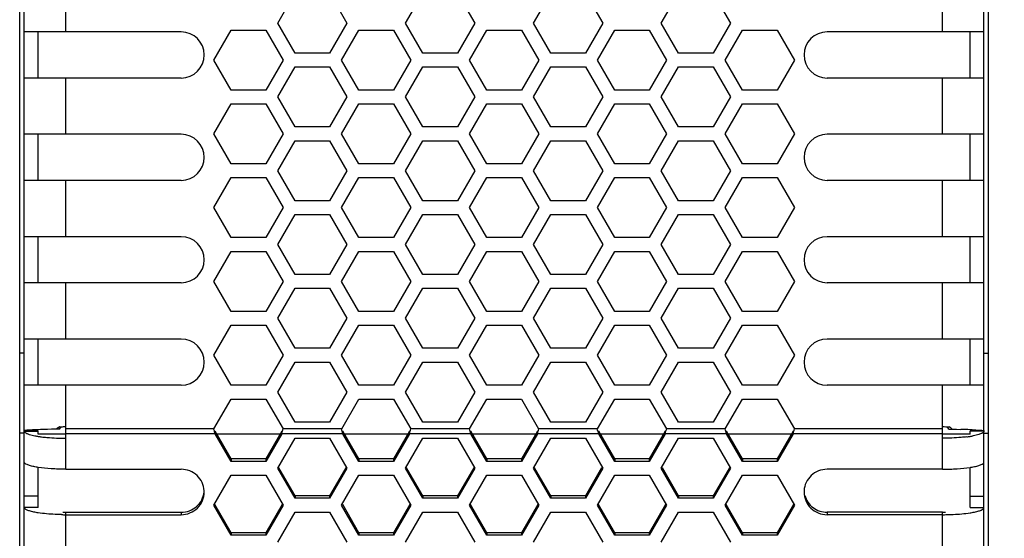
# Model space of a CAD drawing. Units: millimetres. Extents: x -1916 to 1054, y -1318 to 782.
# Drawn here: x -866 to -813, y 253 to 281 of the extents above; entities that cross this region are included whole.
import ezdxf

# ---------------------------------------------------------------- set-up
doc = ezdxf.new("R2010")
doc.units = ezdxf.units.MM
doc.header["$LTSCALE"] = 30.734
doc.header["$PDMODE"] = 3
doc.header["$PDSIZE"] = 0.3125
doc.layers.get('0').update_dxf_attribs({"linetype": 'CONTINUOUS'})
doc.layers.get('Defpoints').update_dxf_attribs({"linetype": 'CONTINUOUS'})
doc.layers.add('AM_5', color=3, linetype='CONTINUOUS', lineweight=25)
doc.styles.get("Standard").update_dxf_attribs({"font": 'txt', "width": 0.8})
doc.dimstyles.new('AM_ISO$0', dxfattribs={"dimtxt": 1.25, "dimasz": 3, "dimexe": 1, "dimexo": 1, "dimgap": 1.5, "dimtad": 1, "dimdsep": 46, "dimtxsty": 'STANDARD', "dimcen": 0, "dimclrd": 3, "dimclre": 3, "dimclrt": 7, "dimadec": 0, "dimazin": 2, "dimtp": 0.1, "dimtm": 0.1, "dimtfac": 0.71, "dimtmove": 0, "dimatfit": 3, "dimfxl": 1, "dimtzin": 0, "dimlwd": -1, "dimlwe": -1, "dimarcsym": 0})

# ---------------------------------------------------------------- blocks, each defined once
blk = doc.blocks.new('*D10')
at = {"layer": 'AM_5', "color": 3, "transparency": 16777216}
for p, q in [((-809.389, 445.287), (-578.041, 445.287)), ((-588.041, 415.287), (-588.041, 339.804)), ((-588.041, 221.822), (-588.041, 297.304)), ((-809.389, 191.822), (-578.041, 191.822))]:
    blk.add_line(p, q, dxfattribs=at)
for points in [[(-593.041, 415.287), (-583.041, 415.287), (-588.041, 445.287)], [(-593.041, 221.822), (-583.041, 221.822), (-588.041, 191.822)]]:
    blk.add_solid(points, dxfattribs=at)
at = {"layer": 'Defpoints', "color": 0, "transparency": 16777216}
for p in [(-819.389, 445.287), (-588.041, 445.287), (-819.389, 191.822)]:
    blk.add_point(p, dxfattribs=at)
at = {"layer": 'AM_5', "color": 7, "transparency": 16777216, "insert": (-588.041, 318.554), "char_height": 12.5, "attachment_point": 5}
blk.add_mtext('506.93 [19.96"]', dxfattribs=at)

msp = doc.modelspace()

# ---------------------------------------------------------------- linework, layer by layer
at = {"color": 7, "linetype": 'Continuous'}
for p, q in [((-865.8885, 196.8048), (-865.8885, 440.0869)), ((-813.3885, 196.8048), (-813.3885, 440.0869)), ((-865.6385, 258.836), (-865.6385, 437.8048)), ((-813.6385, 258.836), (-813.6385, 437.8048)), ((-851.9071, 280.9298), (-850.9689, 282.5548)), ((-849.0925, 282.5548), (-848.1544, 280.9298)), ((-844.9789, 280.9298), (-844.0407, 282.5548)), ((-842.1643, 282.5548), (-841.2262, 280.9298)), ((-838.0507, 280.9298), (-837.1125, 282.5548)), ((-835.2361, 282.5548), (-834.298, 280.9298)), ((-831.1225, 280.9298), (-830.1843, 282.5548)), ((-828.3079, 282.5548), (-827.3698, 280.9298)), ((-850.9689, 279.3048), (-851.9071, 280.9298)), ((-848.1544, 280.9298), (-849.0925, 279.3048)), ((-844.0407, 279.3048), (-844.9789, 280.9298)), ((-841.2262, 280.9298), (-842.1643, 279.3048)), ((-837.1125, 279.3048), (-838.0507, 280.9298)), ((-834.298, 280.9298), (-835.2361, 279.3048)), ((-830.1843, 279.3048), (-831.1225, 280.9298)), ((-827.3698, 280.9298), (-828.3079, 279.3048)), ((-857.1385, 280.4548), (-865.6385, 280.4548)), ((-864.8885, 277.9548), (-864.8885, 280.4548)), ((-855.3712, 278.9298), (-854.433, 280.5548)), ((-854.433, 280.5548), (-852.5566, 280.5548)), ((-852.5566, 280.5548), (-851.6185, 278.9298)), ((-848.443, 278.9298), (-847.5048, 280.5548)), ((-847.5048, 280.5548), (-845.6284, 280.5548)), ((-845.6284, 280.5548), (-844.6903, 278.9298)), ((-841.5148, 278.9298), (-840.5766, 280.5548)), ((-840.5766, 280.5548), (-838.7002, 280.5548)), ((-838.7002, 280.5548), (-837.7621, 278.9298)), ((-834.5866, 278.9298), (-833.6484, 280.5548)), ((-833.6484, 280.5548), (-831.772, 280.5548)), ((-831.772, 280.5548), (-830.8339, 278.9298)), ((-827.6584, 278.9298), (-826.7202, 280.5548)), ((-826.7202, 280.5548), (-824.8438, 280.5548)), ((-824.8438, 280.5548), (-823.9057, 278.9298)), ((-813.6385, 280.4548), (-822.1385, 280.4548)), ((-814.3885, 277.9548), (-814.3885, 280.4548)), ((-849.0925, 279.3048), (-850.9689, 279.3048)), ((-842.1643, 279.3048), (-844.0407, 279.3048)), ((-835.2361, 279.3048), (-837.1125, 279.3048)), ((-828.3079, 279.3048), (-830.1843, 279.3048)), ((-854.433, 277.3048), (-855.3712, 278.9298)), ((-851.6185, 278.9298), (-852.5566, 277.3048)), ((-851.9071, 276.9298), (-850.9689, 278.5548)), ((-850.9689, 278.5548), (-849.0925, 278.5548)), ((-849.0925, 278.5548), (-848.1544, 276.9298)), ((-847.5048, 277.3048), (-848.443, 278.9298)), ((-844.6903, 278.9298), (-845.6284, 277.3048)), ((-844.9789, 276.9298), (-844.0407, 278.5548)), ((-844.0407, 278.5548), (-842.1643, 278.5548)), ((-842.1643, 278.5548), (-841.2262, 276.9298)), ((-840.5766, 277.3048), (-841.5148, 278.9298)), ((-837.7621, 278.9298), (-838.7002, 277.3048)), ((-838.0507, 276.9298), (-837.1125, 278.5548)), ((-837.1125, 278.5548), (-835.2361, 278.5548)), ((-835.2361, 278.5548), (-834.298, 276.9298)), ((-833.6484, 277.3048), (-834.5866, 278.9298)), ((-830.8339, 278.9298), (-831.772, 277.3048)), ((-831.1225, 276.9298), (-830.1843, 278.5548)), ((-830.1843, 278.5548), (-828.3079, 278.5548)), ((-828.3079, 278.5548), (-827.3698, 276.9298)), ((-826.7202, 277.3048), (-827.6584, 278.9298)), ((-823.9057, 278.9298), (-824.8438, 277.3048)), ((-857.1385, 277.9548), (-865.6385, 277.9548)), ((-813.6385, 277.9548), (-822.1385, 277.9548)), ((-852.5566, 277.3048), (-854.433, 277.3048)), ((-850.9689, 275.3048), (-851.9071, 276.9298)), ((-848.1544, 276.9298), (-849.0925, 275.3048)), ((-845.6284, 277.3048), (-847.5048, 277.3048)), ((-844.0407, 275.3048), (-844.9789, 276.9298)), ((-841.2262, 276.9298), (-842.1643, 275.3048)), ((-838.7002, 277.3048), (-840.5766, 277.3048)), ((-837.1125, 275.3048), (-838.0507, 276.9298)), ((-834.298, 276.9298), (-835.2361, 275.3048)), ((-831.772, 277.3048), (-833.6484, 277.3048)), ((-830.1843, 275.3048), (-831.1225, 276.9298)), ((-827.3698, 276.9298), (-828.3079, 275.3048)), ((-824.8438, 277.3048), (-826.7202, 277.3048)), ((-855.3712, 274.9298), (-854.433, 276.5548)), ((-854.433, 276.5548), (-852.5566, 276.5548)), ((-852.5566, 276.5548), (-851.6185, 274.9298)), ((-848.443, 274.9298), (-847.5048, 276.5548)), ((-847.5048, 276.5548), (-845.6284, 276.5548)), ((-845.6284, 276.5548), (-844.6903, 274.9298)), ((-841.5148, 274.9298), (-840.5766, 276.5548)), ((-840.5766, 276.5548), (-838.7002, 276.5548)), ((-838.7002, 276.5548), (-837.7621, 274.9298)), ((-834.5866, 274.9298), (-833.6484, 276.5548)), ((-833.6484, 276.5548), (-831.772, 276.5548)), ((-831.772, 276.5548), (-830.8339, 274.9298)), ((-827.6584, 274.9298), (-826.7202, 276.5548)), ((-826.7202, 276.5548), (-824.8438, 276.5548)), ((-824.8438, 276.5548), (-823.9057, 274.9298)), ((-849.0925, 275.3048), (-850.9689, 275.3048)), ((-842.1643, 275.3048), (-844.0407, 275.3048)), ((-835.2361, 275.3048), (-837.1125, 275.3048)), ((-828.3079, 275.3048), (-830.1843, 275.3048)), ((-857.1385, 274.9048), (-865.6385, 274.9048)), ((-864.8885, 272.4048), (-864.8885, 274.9048)), ((-854.433, 273.3048), (-855.3712, 274.9298)), ((-851.6185, 274.9298), (-852.5566, 273.3048)), ((-847.5048, 273.3048), (-848.443, 274.9298)), ((-844.6903, 274.9298), (-845.6284, 273.3048)), ((-840.5766, 273.3048), (-841.5148, 274.9298)), ((-837.7621, 274.9298), (-838.7002, 273.3048)), ((-833.6484, 273.3048), (-834.5866, 274.9298)), ((-830.8339, 274.9298), (-831.772, 273.3048)), ((-826.7202, 273.3048), (-827.6584, 274.9298)), ((-823.9057, 274.9298), (-824.8438, 273.3048)), ((-813.6385, 274.9048), (-822.1385, 274.9048)), ((-814.3885, 272.4048), (-814.3885, 274.9048)), ((-851.9071, 272.9298), (-850.9689, 274.5548)), ((-850.9689, 274.5548), (-849.0925, 274.5548)), ((-849.0925, 274.5548), (-848.1544, 272.9298)), ((-844.9789, 272.9298), (-844.0407, 274.5548)), ((-844.0407, 274.5548), (-842.1643, 274.5548)), ((-842.1643, 274.5548), (-841.2262, 272.9298)), ((-838.0507, 272.9298), (-837.1125, 274.5548)), ((-837.1125, 274.5548), (-835.2361, 274.5548)), ((-835.2361, 274.5548), (-834.298, 272.9298)), ((-831.1225, 272.9298), (-830.1843, 274.5548)), ((-830.1843, 274.5548), (-828.3079, 274.5548)), ((-828.3079, 274.5548), (-827.3698, 272.9298)), ((-852.5566, 273.3048), (-854.433, 273.3048)), ((-845.6284, 273.3048), (-847.5048, 273.3048)), ((-838.7002, 273.3048), (-840.5766, 273.3048)), ((-831.772, 273.3048), (-833.6484, 273.3048)), ((-824.8438, 273.3048), (-826.7202, 273.3048)), ((-850.9689, 271.3048), (-851.9071, 272.9298)), ((-848.1544, 272.9298), (-849.0925, 271.3048)), ((-844.0407, 271.3048), (-844.9789, 272.9298)), ((-841.2262, 272.9298), (-842.1643, 271.3048)), ((-837.1125, 271.3048), (-838.0507, 272.9298)), ((-834.298, 272.9298), (-835.2361, 271.3048)), ((-830.1843, 271.3048), (-831.1225, 272.9298)), ((-827.3698, 272.9298), (-828.3079, 271.3048)), ((-857.1385, 272.4048), (-865.6385, 272.4048)), ((-855.3712, 270.9298), (-854.433, 272.5548)), ((-854.433, 272.5548), (-852.5566, 272.5548)), ((-852.5566, 272.5548), (-851.6185, 270.9298)), ((-848.443, 270.9298), (-847.5048, 272.5548)), ((-847.5048, 272.5548), (-845.6284, 272.5548)), ((-845.6284, 272.5548), (-844.6903, 270.9298)), ((-841.5148, 270.9298), (-840.5766, 272.5548)), ((-840.5766, 272.5548), (-838.7002, 272.5548)), ((-838.7002, 272.5548), (-837.7621, 270.9298)), ((-834.5866, 270.9298), (-833.6484, 272.5548)), ((-833.6484, 272.5548), (-831.772, 272.5548)), ((-831.772, 272.5548), (-830.8339, 270.9298)), ((-827.6584, 270.9298), (-826.7202, 272.5548)), ((-826.7202, 272.5548), (-824.8438, 272.5548)), ((-824.8438, 272.5548), (-823.9057, 270.9298)), ((-813.6385, 272.4048), (-822.1385, 272.4048)), ((-849.0925, 271.3048), (-850.9689, 271.3048)), ((-842.1643, 271.3048), (-844.0407, 271.3048)), ((-835.2361, 271.3048), (-837.1125, 271.3048)), ((-828.3079, 271.3048), (-830.1843, 271.3048)), ((-854.433, 269.3048), (-855.3712, 270.9298)), ((-851.6185, 270.9298), (-852.5566, 269.3048)), ((-851.9071, 268.9298), (-850.9689, 270.5548)), ((-850.9689, 270.5548), (-849.0925, 270.5548)), ((-849.0925, 270.5548), (-848.1544, 268.9298)), ((-847.5048, 269.3048), (-848.443, 270.9298)), ((-844.6903, 270.9298), (-845.6284, 269.3048)), ((-844.9789, 268.9298), (-844.0407, 270.5548)), ((-844.0407, 270.5548), (-842.1643, 270.5548)), ((-842.1643, 270.5548), (-841.2262, 268.9298)), ((-840.5766, 269.3048), (-841.5148, 270.9298)), ((-837.7621, 270.9298), (-838.7002, 269.3048)), ((-838.0507, 268.9298), (-837.1125, 270.5548)), ((-837.1125, 270.5548), (-835.2361, 270.5548)), ((-835.2361, 270.5548), (-834.298, 268.9298)), ((-833.6484, 269.3048), (-834.5866, 270.9298)), ((-830.8339, 270.9298), (-831.772, 269.3048)), ((-831.1225, 268.9298), (-830.1843, 270.5548)), ((-830.1843, 270.5548), (-828.3079, 270.5548)), ((-828.3079, 270.5548), (-827.3698, 268.9298)), ((-826.7202, 269.3048), (-827.6584, 270.9298)), ((-823.9057, 270.9298), (-824.8438, 269.3048)), ((-857.1385, 269.3548), (-865.6385, 269.3548)), ((-864.8885, 266.8548), (-864.8885, 269.3548)), ((-852.5566, 269.3048), (-854.433, 269.3048)), ((-850.9689, 267.3048), (-851.9071, 268.9298)), ((-848.1544, 268.9298), (-849.0925, 267.3048)), ((-845.6284, 269.3048), (-847.5048, 269.3048)), ((-844.0407, 267.3048), (-844.9789, 268.9298)), ((-841.2262, 268.9298), (-842.1643, 267.3048)), ((-838.7002, 269.3048), (-840.5766, 269.3048)), ((-837.1125, 267.3048), (-838.0507, 268.9298)), ((-834.298, 268.9298), (-835.2361, 267.3048)), ((-831.772, 269.3048), (-833.6484, 269.3048)), ((-830.1843, 267.3048), (-831.1225, 268.9298)), ((-827.3698, 268.9298), (-828.3079, 267.3048)), ((-824.8438, 269.3048), (-826.7202, 269.3048)), ((-813.6385, 269.3548), (-822.1385, 269.3548)), ((-814.3885, 266.8548), (-814.3885, 269.3548)), ((-855.3712, 266.9298), (-854.433, 268.5548)), ((-854.433, 268.5548), (-852.5566, 268.5548)), ((-852.5566, 268.5548), (-851.6185, 266.9298)), ((-848.443, 266.9298), (-847.5048, 268.5548)), ((-847.5048, 268.5548), (-845.6284, 268.5548)), ((-845.6284, 268.5548), (-844.6903, 266.9298)), ((-841.5148, 266.9298), (-840.5766, 268.5548)), ((-840.5766, 268.5548), (-838.7002, 268.5548)), ((-838.7002, 268.5548), (-837.7621, 266.9298)), ((-834.5866, 266.9298), (-833.6484, 268.5548)), ((-833.6484, 268.5548), (-831.772, 268.5548)), ((-831.772, 268.5548), (-830.8339, 266.9298)), ((-827.6584, 266.9298), (-826.7202, 268.5548)), ((-826.7202, 268.5548), (-824.8438, 268.5548)), ((-824.8438, 268.5548), (-823.9057, 266.9298)), ((-849.0925, 267.3048), (-850.9689, 267.3048)), ((-842.1643, 267.3048), (-844.0407, 267.3048)), ((-835.2361, 267.3048), (-837.1125, 267.3048)), ((-828.3079, 267.3048), (-830.1843, 267.3048)), ((-857.1385, 266.8548), (-865.6385, 266.8548)), ((-854.433, 265.3048), (-855.3712, 266.9298)), ((-851.6185, 266.9298), (-852.5566, 265.3048)), ((-847.5048, 265.3048), (-848.443, 266.9298)), ((-844.6903, 266.9298), (-845.6284, 265.3048)), ((-840.5766, 265.3048), (-841.5148, 266.9298)), ((-837.7621, 266.9298), (-838.7002, 265.3048)), ((-833.6484, 265.3048), (-834.5866, 266.9298)), ((-830.8339, 266.9298), (-831.772, 265.3048)), ((-826.7202, 265.3048), (-827.6584, 266.9298)), ((-823.9057, 266.9298), (-824.8438, 265.3048)), ((-813.6385, 266.8548), (-822.1385, 266.8548)), ((-851.9071, 264.9298), (-850.9689, 266.5548)), ((-850.9689, 266.5548), (-849.0925, 266.5548)), ((-849.0925, 266.5548), (-848.1544, 264.9298)), ((-844.9789, 264.9298), (-844.0407, 266.5548)), ((-844.0407, 266.5548), (-842.1643, 266.5548)), ((-842.1643, 266.5548), (-841.2262, 264.9298)), ((-838.0507, 264.9298), (-837.1125, 266.5548)), ((-837.1125, 266.5548), (-835.2361, 266.5548)), ((-835.2361, 266.5548), (-834.298, 264.9298)), ((-831.1225, 264.9298), (-830.1843, 266.5548)), ((-830.1843, 266.5548), (-828.3079, 266.5548)), ((-828.3079, 266.5548), (-827.3698, 264.9298)), ((-852.5566, 265.3048), (-854.433, 265.3048)), ((-845.6284, 265.3048), (-847.5048, 265.3048)), ((-838.7002, 265.3048), (-840.5766, 265.3048)), ((-831.772, 265.3048), (-833.6484, 265.3048)), ((-824.8438, 265.3048), (-826.7202, 265.3048)), ((-850.9689, 263.3048), (-851.9071, 264.9298)), ((-848.1544, 264.9298), (-849.0925, 263.3048)), ((-844.0407, 263.3048), (-844.9789, 264.9298)), ((-841.2262, 264.9298), (-842.1643, 263.3048)), ((-837.1125, 263.3048), (-838.0507, 264.9298)), ((-834.298, 264.9298), (-835.2361, 263.3048)), ((-830.1843, 263.3048), (-831.1225, 264.9298)), ((-827.3698, 264.9298), (-828.3079, 263.3048)), ((-855.3712, 262.9298), (-854.433, 264.5548)), ((-854.433, 264.5548), (-852.5566, 264.5548)), ((-852.5566, 264.5548), (-851.6185, 262.9298)), ((-848.443, 262.9298), (-847.5048, 264.5548)), ((-847.5048, 264.5548), (-845.6284, 264.5548)), ((-845.6284, 264.5548), (-844.6903, 262.9298)), ((-841.5148, 262.9298), (-840.5766, 264.5548)), ((-840.5766, 264.5548), (-838.7002, 264.5548)), ((-838.7002, 264.5548), (-837.7621, 262.9298)), ((-834.5866, 262.9298), (-833.6484, 264.5548)), ((-833.6484, 264.5548), (-831.772, 264.5548)), ((-831.772, 264.5548), (-830.8339, 262.9298)), ((-827.6584, 262.9298), (-826.7202, 264.5548)), ((-826.7202, 264.5548), (-824.8438, 264.5548)), ((-824.8438, 264.5548), (-823.9057, 262.9298)), ((-857.1385, 263.8048), (-865.6385, 263.8048)), ((-864.8885, 261.3048), (-864.8885, 263.8048)), ((-813.6385, 263.8048), (-822.1385, 263.8048)), ((-814.3885, 261.3048), (-814.3885, 263.8048)), ((-849.0925, 263.3048), (-850.9689, 263.3048)), ((-842.1643, 263.3048), (-844.0407, 263.3048)), ((-835.2361, 263.3048), (-837.1125, 263.3048)), ((-828.3079, 263.3048), (-830.1843, 263.3048)), ((-854.433, 261.3048), (-855.3712, 262.9298)), ((-851.6185, 262.9298), (-852.5566, 261.3048)), ((-851.9071, 260.9298), (-850.9689, 262.5548)), ((-850.9689, 262.5548), (-849.0925, 262.5548)), ((-849.0925, 262.5548), (-848.1544, 260.9298)), ((-847.5048, 261.3048), (-848.443, 262.9298)), ((-844.6903, 262.9298), (-845.6284, 261.3048)), ((-844.9789, 260.9298), (-844.0407, 262.5548)), ((-844.0407, 262.5548), (-842.1643, 262.5548)), ((-842.1643, 262.5548), (-841.2262, 260.9298)), ((-840.5766, 261.3048), (-841.5148, 262.9298)), ((-837.7621, 262.9298), (-838.7002, 261.3048)), ((-838.0507, 260.9298), (-837.1125, 262.5548)), ((-837.1125, 262.5548), (-835.2361, 262.5548)), ((-835.2361, 262.5548), (-834.298, 260.9298)), ((-833.6484, 261.3048), (-834.5866, 262.9298)), ((-830.8339, 262.9298), (-831.772, 261.3048)), ((-831.1225, 260.9298), (-830.1843, 262.5548)), ((-830.1843, 262.5548), (-828.3079, 262.5548)), ((-828.3079, 262.5548), (-827.3698, 260.9298)), ((-826.7202, 261.3048), (-827.6584, 262.9298)), ((-823.9057, 262.9298), (-824.8438, 261.3048)), ((-857.1385, 261.3048), (-865.6385, 261.3048)), ((-852.5566, 261.3048), (-854.433, 261.3048)), ((-850.9689, 259.3048), (-851.9071, 260.9298)), ((-848.1544, 260.9298), (-849.0925, 259.3048)), ((-845.6284, 261.3048), (-847.5048, 261.3048)), ((-844.0407, 259.3048), (-844.9789, 260.9298)), ((-841.2262, 260.9298), (-842.1643, 259.3048)), ((-838.7002, 261.3048), (-840.5766, 261.3048)), ((-837.1125, 259.3048), (-838.0507, 260.9298)), ((-834.298, 260.9298), (-835.2361, 259.3048)), ((-831.772, 261.3048), (-833.6484, 261.3048)), ((-830.1843, 259.3048), (-831.1225, 260.9298)), ((-827.3698, 260.9298), (-828.3079, 259.3048)), ((-824.8438, 261.3048), (-826.7202, 261.3048)), ((-813.6385, 261.3048), (-822.1385, 261.3048)), ((-855.3712, 258.936), (-854.433, 260.5548)), ((-854.433, 260.5548), (-852.5566, 260.5548)), ((-852.5566, 260.5548), (-851.6185, 258.936)), ((-848.4376, 258.936), (-847.5048, 260.5548)), ((-847.5048, 260.5548), (-845.6284, 260.5548)), ((-845.6284, 260.5548), (-844.6956, 258.936)), ((-841.5094, 258.936), (-840.5766, 260.5548)), ((-840.5766, 260.5548), (-838.7002, 260.5548)), ((-838.7002, 260.5548), (-837.7674, 258.936)), ((-834.5812, 258.936), (-833.6484, 260.5548)), ((-833.6484, 260.5548), (-831.772, 260.5548)), ((-831.772, 260.5548), (-830.8392, 258.936)), ((-827.653, 258.936), (-826.7202, 260.5548)), ((-826.7202, 260.5548), (-824.8438, 260.5548)), ((-824.8438, 260.5548), (-823.911, 258.936)), ((-849.0925, 259.3048), (-850.9689, 259.3048)), ((-842.1643, 259.3048), (-844.0407, 259.3048)), ((-835.2361, 259.3048), (-837.1125, 259.3048)), ((-828.3079, 259.3048), (-830.1843, 259.3048)), ((-865.6385, 258.836), (-864.8885, 258.836)), ((-865.6385, 198.3344), (-865.6385, 258.8201)), ((-865.6385, 258.8201), (-864.8885, 258.8201)), ((-864.8885, 258.6548), (-864.8885, 258.836)), ((-864.1562, 258.9139), (-864.3863, 258.9068)), ((-863.9164, 258.921), (-864.1562, 258.9139)), ((-863.7404, 258.921), (-863.9164, 258.921)), ((-863.7404, 259.0432), (-863.7575, 259.0432)), ((-863.3885, 258.4294), (-863.3885, 259.0683)), ((-854.433, 257.3048), (-855.2996, 258.8058)), ((-851.69, 258.8058), (-852.5566, 257.3048)), ((-847.5048, 257.3048), (-848.3714, 258.8058)), ((-844.7618, 258.8058), (-845.6284, 257.3048)), ((-840.5766, 257.3048), (-841.4432, 258.8058)), ((-837.8336, 258.8058), (-838.7002, 257.3048)), ((-833.6484, 257.3048), (-834.515, 258.8058)), ((-830.9054, 258.8058), (-831.772, 257.3048)), ((-826.7202, 257.3048), (-827.5868, 258.8058)), ((-823.9772, 258.8058), (-824.8438, 257.3048)), ((-815.8885, 258.4294), (-815.8885, 259.0683)), ((-815.5367, 259.0432), (-815.5196, 259.0432)), ((-815.5367, 258.921), (-815.3607, 258.921)), ((-815.3607, 258.921), (-815.1209, 258.9139)), ((-815.1209, 258.9139), (-814.8908, 258.9068)), ((-814.3885, 258.6548), (-814.3885, 258.836)), ((-813.6385, 258.836), (-814.3885, 258.836)), ((-813.6385, 258.8201), (-814.3885, 258.8201)), ((-813.6385, 198.3344), (-813.6385, 258.8201)), ((-863.3885, 258.6548), (-864.8885, 258.6548)), ((-854.433, 257.1746), (-855.2996, 258.6756)), ((-851.7772, 258.6548), (-855.2125, 258.6548)), ((-851.69, 258.6756), (-852.5566, 257.1746)), ((-851.9071, 256.7996), (-850.9689, 258.4246)), ((-850.9689, 258.4246), (-849.0925, 258.4246)), ((-849.0925, 258.4246), (-848.1544, 256.7996)), ((-847.5048, 257.1746), (-848.3714, 258.6756)), ((-844.849, 258.6548), (-848.2843, 258.6548)), ((-844.7618, 258.6756), (-845.6284, 257.1746)), ((-844.9789, 256.7996), (-844.0407, 258.4246)), ((-844.0407, 258.4246), (-842.1643, 258.4246)), ((-842.1643, 258.4246), (-841.2262, 256.7996)), ((-840.5766, 257.1746), (-841.4432, 258.6756)), ((-837.9208, 258.6548), (-841.3561, 258.6548)), ((-837.8336, 258.6756), (-838.7002, 257.1746)), ((-838.0507, 256.7996), (-837.1125, 258.4246)), ((-837.1125, 258.4246), (-835.2361, 258.4246)), ((-835.2361, 258.4246), (-834.298, 256.7996)), ((-833.6484, 257.1746), (-834.515, 258.6756)), ((-830.9926, 258.6548), (-834.4279, 258.6548)), ((-830.9054, 258.6756), (-831.772, 257.1746)), ((-831.1225, 256.7996), (-830.1843, 258.4246)), ((-830.1843, 258.4246), (-828.3079, 258.4246)), ((-828.3079, 258.4246), (-827.3698, 256.7996)), ((-826.7202, 257.1746), (-827.5868, 258.6756)), ((-824.0644, 258.6548), (-827.4997, 258.6548)), ((-823.9772, 258.6756), (-824.8438, 257.1746)), ((-814.3885, 258.6548), (-815.8885, 258.6548)), ((-854.433, 257.3048), (-854.433, 257.1746)), ((-852.5566, 257.3048), (-854.433, 257.3048)), ((-852.5566, 257.1746), (-854.433, 257.1746)), ((-852.5566, 257.3048), (-852.5566, 257.1746)), ((-847.5048, 257.3048), (-847.5048, 257.1746)), ((-845.6284, 257.3048), (-847.5048, 257.3048)), ((-845.6284, 257.1746), (-847.5048, 257.1746)), ((-845.6284, 257.3048), (-845.6284, 257.1746)), ((-840.5766, 257.3048), (-840.5766, 257.1746)), ((-838.7002, 257.3048), (-840.5766, 257.3048)), ((-838.7002, 257.1746), (-840.5766, 257.1746)), ((-838.7002, 257.3048), (-838.7002, 257.1746)), ((-833.6484, 257.3048), (-833.6484, 257.1746)), ((-831.772, 257.3048), (-833.6484, 257.3048)), ((-831.772, 257.1746), (-833.6484, 257.1746)), ((-831.772, 257.3048), (-831.772, 257.1746)), ((-826.7202, 257.3048), (-826.7202, 257.1746)), ((-824.8438, 257.3048), (-826.7202, 257.3048)), ((-824.8438, 257.1746), (-826.7202, 257.1746)), ((-824.8438, 257.3048), (-824.8438, 257.1746)), ((-864.8885, 254.6753), (-864.8885, 256.8464)), ((-863.3885, 256.7467), (-857.1385, 256.7467)), ((-850.9689, 255.1746), (-851.9071, 256.7996)), ((-850.9689, 255.3048), (-851.8507, 256.8321)), ((-848.2107, 256.8321), (-849.0925, 255.3048)), ((-848.1544, 256.7996), (-849.0925, 255.1746)), ((-844.0407, 255.1746), (-844.9789, 256.7996)), ((-844.0407, 255.3048), (-844.9225, 256.8321)), ((-841.2825, 256.8321), (-842.1643, 255.3048)), ((-841.2262, 256.7996), (-842.1643, 255.1746)), ((-837.1125, 255.1746), (-838.0507, 256.7996)), ((-837.1125, 255.3048), (-837.9943, 256.8321)), ((-834.3543, 256.8321), (-835.2361, 255.3048)), ((-834.298, 256.7996), (-835.2361, 255.1746)), ((-830.1843, 255.1746), (-831.1225, 256.7996)), ((-830.1843, 255.3048), (-831.0661, 256.8321)), ((-827.4261, 256.8321), (-828.3079, 255.3048)), ((-827.3698, 256.7996), (-828.3079, 255.1746)), ((-815.8885, 256.7467), (-822.1385, 256.7467)), ((-814.3885, 254.6753), (-814.3885, 256.8464)), ((-855.3712, 254.7996), (-854.433, 256.4246)), ((-854.433, 256.4246), (-852.5566, 256.4246)), ((-852.5566, 256.4246), (-851.6185, 254.7996)), ((-848.443, 254.7996), (-847.5048, 256.4246)), ((-847.5048, 256.4246), (-845.6284, 256.4246)), ((-845.6284, 256.4246), (-844.6903, 254.7996)), ((-841.5148, 254.7996), (-840.5766, 256.4246)), ((-840.5766, 256.4246), (-838.7002, 256.4246)), ((-838.7002, 256.4246), (-837.7621, 254.7996)), ((-834.5866, 254.7996), (-833.6484, 256.4246)), ((-833.6484, 256.4246), (-831.772, 256.4246)), ((-831.772, 256.4246), (-830.8339, 254.7996)), ((-827.6584, 254.7996), (-826.7202, 256.4246)), ((-826.7202, 256.4246), (-824.8438, 256.4246)), ((-824.8438, 256.4246), (-823.9057, 254.7996)), ((-850.9689, 255.3048), (-850.9689, 255.1746)), ((-849.0925, 255.3048), (-850.9689, 255.3048)), ((-849.0925, 255.1746), (-850.9689, 255.1746)), ((-849.0925, 255.3048), (-849.0925, 255.1746)), ((-844.0407, 255.3048), (-844.0407, 255.1746)), ((-842.1643, 255.3048), (-844.0407, 255.3048)), ((-842.1643, 255.1746), (-844.0407, 255.1746)), ((-842.1643, 255.3048), (-842.1643, 255.1746)), ((-837.1125, 255.3048), (-837.1125, 255.1746)), ((-835.2361, 255.3048), (-837.1125, 255.3048)), ((-835.2361, 255.1746), (-837.1125, 255.1746)), ((-835.2361, 255.3048), (-835.2361, 255.1746)), ((-830.1843, 255.3048), (-830.1843, 255.1746)), ((-828.3079, 255.3048), (-830.1843, 255.3048)), ((-828.3079, 255.1746), (-830.1843, 255.1746)), ((-828.3079, 255.3048), (-828.3079, 255.1746)), ((-854.433, 253.1746), (-855.3712, 254.7996)), ((-854.433, 253.3048), (-855.3148, 254.8321)), ((-851.6748, 254.8321), (-852.5566, 253.3048)), ((-851.6185, 254.7996), (-852.5566, 253.1746)), ((-847.5048, 253.1746), (-848.443, 254.7996)), ((-847.5048, 253.3048), (-848.3866, 254.8321)), ((-844.7466, 254.8321), (-845.6284, 253.3048)), ((-844.6903, 254.7996), (-845.6284, 253.1746)), ((-840.5766, 253.1746), (-841.5148, 254.7996)), ((-840.5766, 253.3048), (-841.4584, 254.8321)), ((-837.8184, 254.8321), (-838.7002, 253.3048)), ((-837.7621, 254.7996), (-838.7002, 253.1746)), ((-833.6484, 253.1746), (-834.5866, 254.7996)), ((-833.6484, 253.3048), (-834.5302, 254.8321)), ((-830.8902, 254.8321), (-831.772, 253.3048)), ((-830.8339, 254.7996), (-831.772, 253.1746)), ((-826.7202, 253.1746), (-827.6584, 254.7996)), ((-826.7202, 253.3048), (-827.602, 254.8321)), ((-823.962, 254.8321), (-824.8438, 253.3048)), ((-823.9057, 254.7996), (-824.8438, 253.1746)), ((-863.3885, 254.4149), (-857.1385, 254.4149)), ((-863.3885, 254.2846), (-857.1385, 254.2846)), ((-851.9071, 252.7996), (-850.9689, 254.4246)), ((-850.9689, 254.4246), (-849.0925, 254.4246)), ((-849.0925, 254.4246), (-848.1544, 252.7996)), ((-844.9789, 252.7996), (-844.0407, 254.4246)), ((-844.0407, 254.4246), (-842.1643, 254.4246)), ((-842.1643, 254.4246), (-841.2262, 252.7996)), ((-838.0507, 252.7996), (-837.1125, 254.4246)), ((-837.1125, 254.4246), (-835.2361, 254.4246)), ((-835.2361, 254.4246), (-834.298, 252.7996)), ((-831.1225, 252.7996), (-830.1843, 254.4246)), ((-830.1843, 254.4246), (-828.3079, 254.4246)), ((-828.3079, 254.4246), (-827.3698, 252.7996)), ((-815.8885, 254.4149), (-822.1385, 254.4149)), ((-815.8885, 254.2846), (-822.1385, 254.2846)), ((-854.433, 253.3048), (-854.433, 253.1746)), ((-852.5566, 253.3048), (-854.433, 253.3048)), ((-852.5566, 253.1746), (-854.433, 253.1746)), ((-852.5566, 253.3048), (-852.5566, 253.1746)), ((-847.5048, 253.3048), (-847.5048, 253.1746)), ((-845.6284, 253.3048), (-847.5048, 253.3048)), ((-845.6284, 253.1746), (-847.5048, 253.1746)), ((-845.6284, 253.3048), (-845.6284, 253.1746)), ((-840.5766, 253.3048), (-840.5766, 253.1746)), ((-838.7002, 253.3048), (-840.5766, 253.3048)), ((-838.7002, 253.1746), (-840.5766, 253.1746)), ((-838.7002, 253.3048), (-838.7002, 253.1746)), ((-833.6484, 253.3048), (-833.6484, 253.1746)), ((-831.772, 253.3048), (-833.6484, 253.3048)), ((-831.772, 253.1746), (-833.6484, 253.1746)), ((-831.772, 253.3048), (-831.772, 253.1746)), ((-826.7202, 253.3048), (-826.7202, 253.1746)), ((-824.8438, 253.3048), (-826.7202, 253.3048)), ((-824.8438, 253.1746), (-826.7202, 253.1746)), ((-824.8438, 253.3048), (-824.8438, 253.1746))]:
    msp.add_line(p, q, dxfattribs=at)
at = {"color": 9, "linetype": 'Continuous'}
for p, q in [((-863.3885, 280.4548), (-863.3885, 283.5048)), ((-815.8885, 280.4548), (-815.8885, 283.5048)), ((-863.3885, 274.9048), (-863.3885, 277.9548)), ((-815.8885, 274.9048), (-815.8885, 277.9548)), ((-863.3885, 269.3548), (-863.3885, 272.4048)), ((-815.8885, 269.3548), (-815.8885, 272.4048)), ((-863.3885, 263.8048), (-863.3885, 266.8548)), ((-815.8885, 263.8048), (-815.8885, 266.8548)), ((-865.6385, 263.048), (-865.8885, 263.048)), ((-813.6385, 263.048), (-813.3885, 263.048)), ((-863.3885, 259.0683), (-863.3885, 261.3048)), ((-815.8885, 259.0683), (-815.8885, 261.3048)), ((-855.3712, 258.936), (-863.3885, 258.936)), ((-848.4376, 258.936), (-851.6185, 258.936)), ((-841.5094, 258.936), (-844.6956, 258.936)), ((-834.5812, 258.936), (-837.7674, 258.936)), ((-827.653, 258.936), (-830.8392, 258.936)), ((-815.8885, 258.936), (-823.911, 258.936)), ((-865.6385, 258.7068), (-865.8885, 258.7068)), ((-855.2996, 258.6756), (-863.3885, 258.6756)), ((-863.3885, 256.7467), (-863.3885, 258.4294)), ((-848.3714, 258.6756), (-851.69, 258.6756)), ((-841.4432, 258.6756), (-844.7618, 258.6756)), ((-834.515, 258.6756), (-837.8336, 258.6756)), ((-827.5868, 258.6756), (-830.9054, 258.6756)), ((-815.8885, 258.6756), (-823.9772, 258.6756)), ((-815.8885, 256.7467), (-815.8885, 258.4294)), ((-813.6385, 258.7068), (-813.3885, 258.7068)), ((-864.8885, 255.2864), (-865.6385, 255.2864)), ((-814.3885, 255.2864), (-813.6385, 255.2864)), ((-864.8885, 254.6753), (-865.6385, 254.6753)), ((-814.3885, 254.6753), (-813.6385, 254.6753)), ((-863.3885, 251.281), (-863.3885, 254.4149)), ((-857.1385, 254.4149), (-857.1385, 254.2846)), ((-822.1385, 254.4149), (-822.1385, 254.2846)), ((-815.8885, 251.281), (-815.8885, 254.4149))]:
    msp.add_line(p, q, dxfattribs=at)
at = {"color": 7, "linetype": 'Continuous'}
for centre, radius, start, end in [((-857.1385, 279.2048), 1.25, 270, 90), ((-822.1385, 279.2048), 1.25, 90, 270), ((-857.1385, 273.6548), 1.25, 270, 90), ((-822.1385, 273.6548), 1.25, 90, 270), ((-857.1385, 268.1048), 1.25, 270, 90), ((-822.1385, 268.1048), 1.25, 90, 270), ((-857.1385, 262.5548), 1.25, 270, 90), ((-822.1385, 262.5548), 1.25, 90, 270), ((-863.2286, 215.1109), 43.8102, 92.17436, 92.30574), ((-861.6827, 172.6649), 86.2842, 91.795569, 92.130796), ((-864.8592, 277.9426), 18.9315, 273.33595, 273.7068), ((-864.891, 278.432), 19.4219, 273.70736, 274.43691), ((-814.3978, 278.2674), 19.2569, 265.56016, 266.66053), ((-817.5944, 172.6649), 86.2842, 87.869204, 88.204431), ((-816.0485, 215.1109), 43.8102, 87.69426, 87.82564), ((-864.1722, 263.1793), 4.7053, 259.10523, 261.23678), ((-863.9299, 264.7182), 6.2631, 261.1909, 262.84519), ((-815.3472, 264.7182), 6.2631, 277.15481, 278.8091), ((-815.1049, 263.1793), 4.7053, 278.76322, 280.89477), ((-857.0916, 255.5156), 1.203, 0.00261, 3.11241), ((-822.1855, 255.5156), 1.203, 176.88759, 179.99739), ((-863.3884, 267.1157), 12.831, 268.92836, 269.99954), ((-863.3885, 262.9689), 8.554, 268.92836, 269.99954), ((-815.8886, 262.9689), 8.554, 270.00046, 271.07164), ((-815.8886, 267.1157), 12.831, 270.00046, 271.07164)]:
    msp.add_arc(centre, radius, start, end, dxfattribs=at)
for points, knots in [([(-864.9912, 258.8856), (-865.0829, 258.8819), (-865.2119, 258.8763), (-865.3713, 258.8675), (-865.4643, 258.8615), (-865.5358, 258.8555), (-865.5914, 258.85), (-865.618, 258.8441), (-865.6385, 258.8402), (-865.6385, 258.836)], [0, 0, 0, 0, 0.4229754, 0.5944796, 0.7372516, 0.8498759, 0.9312619, 0.9810423, 1, 1, 1, 1]), ([(-865.6385, 258.8201), (-865.6385, 258.7885), (-865.5739, 258.7127), (-865.4955, 258.6812), (-865.4444, 258.6613)], [0, 0, 0, 0, 0.365567, 1, 1, 1, 1]), ([(-855.2996, 258.6756), (-855.3183, 258.7401), (-855.3435, 258.8266), (-855.3649, 258.9141), (-855.3712, 258.936)], [0, 0, 0, 0, 0.7459556, 1, 1, 1, 1]), ([(-851.69, 258.6756), (-851.6714, 258.7401), (-851.6462, 258.8266), (-851.6248, 258.9141), (-851.6185, 258.936)], [0, 0, 0, 0, 0.7459556, 1, 1, 1, 1]), ([(-814.2859, 258.8856), (-814.1942, 258.8819), (-814.0652, 258.8763), (-813.9057, 258.8675), (-813.8128, 258.8615), (-813.7413, 258.8555), (-813.6857, 258.85), (-813.659, 258.8441), (-813.6385, 258.8402), (-813.6385, 258.836)], [0, 0, 0, 0, 0.4229754, 0.5944796, 0.7372516, 0.8498759, 0.9312619, 0.9810423, 1, 1, 1, 1]), ([(-813.6385, 258.8201), (-813.6385, 258.7885), (-813.7032, 258.7127), (-813.7816, 258.6812), (-813.8327, 258.6613)], [0, 0, 0, 0, 0.365567, 1, 1, 1, 1]), ([(-865.4444, 258.6613), (-865.4187, 258.6513), (-865.2937, 258.6079), (-865.1643, 258.5787), (-865.0615, 258.5588)], [0, 0, 0, 0, 0.20856, 1, 1, 1, 1]), ([(-864.71, 258.5039), (-864.61, 258.4912), (-864.1709, 258.4455), (-863.7291, 258.4294), (-863.3885, 258.4294)], [0, 0, 0, 0, 0.2284289, 1, 1, 1, 1]), ([(-814.5671, 258.5039), (-814.6671, 258.4912), (-815.1062, 258.4455), (-815.548, 258.4294), (-815.8885, 258.4294)], [0, 0, 0, 0, 0.2284289, 1, 1, 1, 1]), ([(-813.8327, 258.6613), (-813.8584, 258.6513), (-813.9834, 258.6079), (-814.1128, 258.5787), (-814.2155, 258.5588)], [0, 0, 0, 0, 0.20856, 1, 1, 1, 1]), ([(-865.0615, 256.8761), (-865.1442, 256.8921), (-865.2893, 256.9238), (-865.4721, 256.9862), (-865.5921, 257.0461), (-865.6385, 257.1106), (-865.6385, 257.1374)], [0, 0, 0, 0, 0.3845251, 0.678007, 0.8775428, 1, 1, 1, 1]), ([(-864.8891, 256.8463), (-864.904, 256.8486), (-864.9616, 256.8578), (-865.0191, 256.8679), (-865.0615, 256.8761)], [0, 0, 0, 0, 0.2594068, 1, 1, 1, 1]), ([(-863.3885, 256.7467), (-863.6565, 256.7467), (-864.1581, 256.7619), (-864.6581, 256.8103), (-864.8891, 256.8463)], [0, 0, 0, 0, 0.5340927, 1, 1, 1, 1]), ([(-855.8903, 255.5809), (-855.8987, 255.7356), (-855.9765, 256.0455), (-856.2587, 256.4314), (-856.6648, 256.6872), (-856.9815, 256.7467), (-857.1385, 256.7467)], [0, 0, 0, 0, 0.248237, 0.4975507, 0.7483081, 1, 1, 1, 1]), ([(-822.1385, 256.7467), (-822.2956, 256.7467), (-822.6123, 256.6872), (-823.0184, 256.4314), (-823.3006, 256.0455), (-823.3784, 255.7356), (-823.3868, 255.5809)], [0, 0, 0, 0, 0.2516919, 0.5024493, 0.751763, 1, 1, 1, 1]), ([(-815.8885, 256.7467), (-815.6206, 256.7467), (-815.119, 256.7619), (-814.6189, 256.8103), (-814.388, 256.8463)], [0, 0, 0, 0, 0.5340927, 1, 1, 1, 1]), ([(-814.388, 256.8463), (-814.3731, 256.8486), (-814.3154, 256.8578), (-814.258, 256.8679), (-814.2155, 256.8761)], [0, 0, 0, 0, 0.2594068, 1, 1, 1, 1]), ([(-814.2155, 256.8761), (-814.1329, 256.8921), (-813.9878, 256.9238), (-813.805, 256.9862), (-813.685, 257.0461), (-813.6385, 257.1106), (-813.6385, 257.1374)], [0, 0, 0, 0, 0.3845251, 0.678007, 0.8775428, 1, 1, 1, 1]), ([(-857.1385, 254.4149), (-856.9869, 254.4149), (-856.6812, 254.4703), (-856.2847, 254.7092), (-856.0005, 255.0723), (-855.9116, 255.3673), (-855.8956, 255.5161)], [0, 0, 0, 0, 0.2516143, 0.5023939, 0.7517463, 1, 1, 1, 1]), ([(-857.1385, 254.2846), (-856.9761, 254.2846), (-856.6483, 254.3484), (-856.2329, 254.6216), (-855.9539, 255.0308), (-855.8885, 255.3554), (-855.8885, 255.5156)], [0, 0, 0, 0, 0.2517653, 0.5025001, 0.7517705, 1, 1, 1, 1]), ([(-823.3885, 255.5156), (-823.3885, 255.3554), (-823.3231, 255.0308), (-823.0442, 254.6216), (-822.6288, 254.3484), (-822.301, 254.2846), (-822.1385, 254.2846)], [0, 0, 0, 0, 0.2482295, 0.4974999, 0.7482347, 1, 1, 1, 1]), ([(-823.3457, 255.3264), (-823.276, 255.0708), (-822.9534, 254.5922), (-822.4059, 254.4149), (-822.1385, 254.4149)], [0, 0, 0, 0, 0.497702, 1, 1, 1, 1]), ([(-865.0615, 254.4141), (-865.1442, 254.4301), (-865.2893, 254.4618), (-865.4721, 254.5242), (-865.5921, 254.584), (-865.6385, 254.6485), (-865.6385, 254.6753)], [0, 0, 0, 0, 0.3845251, 0.678007, 0.8775428, 1, 1, 1, 1]), ([(-814.2155, 254.4141), (-814.1329, 254.4301), (-813.9878, 254.4618), (-813.805, 254.5242), (-813.685, 254.584), (-813.6385, 254.6485), (-813.6385, 254.6753)], [0, 0, 0, 0, 0.3845251, 0.678007, 0.8775428, 1, 1, 1, 1]), ([(-864.8891, 254.3842), (-864.904, 254.3866), (-864.9616, 254.3958), (-865.0191, 254.4059), (-865.0615, 254.4141)], [0, 0, 0, 0, 0.2594068, 1, 1, 1, 1]), ([(-863.6284, 254.2869), (-863.7433, 254.289), (-864.1646, 254.3028), (-864.586, 254.3371), (-864.8891, 254.3842)], [0, 0, 0, 0, 0.2724926, 1, 1, 1, 1]), ([(-815.6487, 254.2869), (-815.5338, 254.289), (-815.1125, 254.3028), (-814.6911, 254.3371), (-814.388, 254.3842)], [0, 0, 0, 0, 0.2724926, 1, 1, 1, 1]), ([(-814.388, 254.3842), (-814.3731, 254.3866), (-814.3154, 254.3958), (-814.258, 254.4059), (-814.2155, 254.4141)], [0, 0, 0, 0, 0.2594068, 1, 1, 1, 1])]:
    msp.add_open_spline(points, degree=3, knots=knots, dxfattribs=at)
for points in [[(-863.9164, 258.921), (-863.867, 258.966), (-863.8141, 259.0076), (-863.7575, 259.0432)], [(-863.7404, 258.921), (-863.7155, 258.9551), (-863.6887, 258.988), (-863.6595, 259.0185)], [(-848.3714, 258.6756), (-848.3965, 258.7623), (-848.4206, 258.8493), (-848.4457, 258.936)], [(-844.7618, 258.6756), (-844.7368, 258.7623), (-844.7127, 258.8493), (-844.6876, 258.936)], [(-841.4432, 258.6756), (-841.4683, 258.7623), (-841.4924, 258.8493), (-841.5175, 258.936)], [(-837.8336, 258.6756), (-837.8086, 258.7623), (-837.7845, 258.8493), (-837.7594, 258.936)], [(-834.515, 258.6756), (-834.5401, 258.7623), (-834.5642, 258.8493), (-834.5893, 258.936)], [(-830.9054, 258.6756), (-830.8804, 258.7623), (-830.8563, 258.8493), (-830.8312, 258.936)], [(-827.5868, 258.6756), (-827.6119, 258.7623), (-827.636, 258.8493), (-827.6611, 258.936)], [(-823.9772, 258.6756), (-823.9522, 258.7623), (-823.9281, 258.8493), (-823.903, 258.936)], [(-815.5367, 258.921), (-815.5616, 258.9551), (-815.5884, 258.988), (-815.6176, 259.0185)], [(-815.3607, 258.921), (-815.4101, 258.966), (-815.463, 259.0076), (-815.5196, 259.0432)]]:
    msp.add_open_spline(points, degree=3, dxfattribs=at)

# ---------------------------------------------------------------- dimensions: what is measured, and where the dimension line sits
at = {"layer": 'AM_5'}
dim = msp.add_linear_dim(base=(-588.0408, 445.2868), p1=(-819.3885, 191.8221), p2=(-819.3885, 445.2868), angle=90, text='<>[]', dimstyle='AM_ISO$0', override={"dimscale": 10, "dimtad": 0, "dimtih": 1, "dimtoh": 1, "dimlfac": 2, "dimzin": 0, "dimcen": 5.0292}, dxfattribs=at)
dim.commit()
dim.dimension.update_dxf_attribs({"geometry": '*D10', "text_midpoint": (-588.0408, 318.5545)})

doc.saveas('drawing.dxf')
